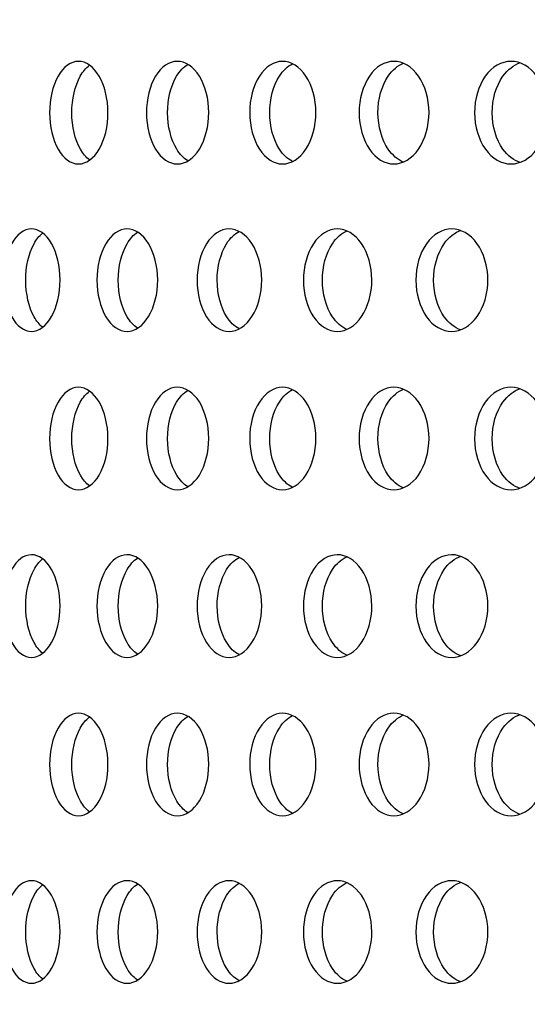
# Model space of a CAD drawing. Units: millimetres. Extents: x 0 to 291, y -7 to 204.
# Drawn here: x 166 to 168, y 136 to 140 of the extents above; entities that cross this region are included whole.
import ezdxf
from ezdxf import colors
from ezdxf.entities.mleader import LeaderData, LeaderLine
from ezdxf.math import Vec2, Vec3

# ---------------------------------------------------------------- set-up
doc = ezdxf.new("R2010")
doc.units = ezdxf.units.MM
for name, color, linetype in [('C-23G-CHAPA_CUBO', 7, 'Continuous'), ('Default', 7, 'Continuous'), ('Predeterminado', 7, 'Continuous')]:
    doc.layers.add(name, color=color, linetype=linetype)

# ---------------------------------------------------------------- blocks, each defined once
blk = doc.blocks.new('SE1')
at = {"layer": 'C-23G-CHAPA_CUBO', "color": 7, "linetype": 'Continuous'}
for points, knots in [([(165.8281, 139.6802), (165.7917, 139.6802), (165.7564, 139.7058), (165.7052, 139.7956), (165.6899, 139.86), (165.6898, 139.9894), (165.7047, 140.0536), (165.7563, 140.1447), (165.7918, 140.17), (165.8637, 140.1704), (165.9001, 140.1447), (165.9527, 140.0553), (165.9687, 139.9911), (165.9689, 139.8606), (165.9531, 139.7962), (165.9006, 139.7061), (165.8645, 139.6802), (165.8281, 139.6802)], [0, 0, 0, 0, 0.125, 0.125, 0.25, 0.25, 0.375, 0.375, 0.5, 0.5, 0.625, 0.625, 0.75, 0.75, 0.875, 0.875, 1, 1, 1, 1]), ([(165.8798, 139.6998), (165.8639, 139.7117), (165.8492, 139.729), (165.8113, 139.7956), (165.7961, 139.86), (165.7959, 139.9894), (165.8108, 140.0537), (165.8489, 140.1211), (165.8636, 140.1383), (165.8794, 140.1503)], [0.064454, 0.064454, 0.064454, 0.064454, 0.125, 0.125, 0.25, 0.25, 0.375, 0.375, 0.4352052, 0.4352052, 0.4352052, 0.4352052]), ([(166.2998, 139.6802), (166.261, 139.6802), (166.2232, 139.7058), (166.1685, 139.7956), (166.1522, 139.86), (166.152, 139.9894), (166.168, 140.0536), (166.2231, 140.1447), (166.261, 140.17), (166.3378, 140.1704), (166.3767, 140.1447), (166.4327, 140.0553), (166.4497, 139.9911), (166.4499, 139.8606), (166.4331, 139.7962), (166.3772, 139.7061), (166.3386, 139.6802), (166.2998, 139.6802)], [0, 0, 0, 0, 0.125, 0.125, 0.25, 0.25, 0.375, 0.375, 0.5, 0.5, 0.625, 0.625, 0.75, 0.75, 0.875, 0.875, 1, 1, 1, 1]), ([(166.348, 139.6962), (166.3289, 139.7082), (166.3113, 139.7267), (166.2694, 139.7956), (166.2531, 139.86), (166.253, 139.9894), (166.2689, 140.0537), (166.3115, 140.1242), (166.3297, 140.1431), (166.3494, 140.1551)], [0.058152, 0.058152, 0.058152, 0.058152, 0.125, 0.125, 0.25, 0.25, 0.375, 0.375, 0.4436479, 0.4436479, 0.4436479, 0.4436479]), ([(166.8017, 139.6802), (166.7605, 139.6802), (166.7205, 139.7058), (166.6623, 139.7956), (166.645, 139.86), (166.6448, 139.9894), (166.6618, 140.0536), (166.7204, 140.1447), (166.7606, 140.17), (166.842, 140.1704), (166.8833, 140.1447), (166.9426, 140.0553), (166.9607, 139.9911), (166.9609, 139.8606), (166.9431, 139.7962), (166.8838, 139.7061), (166.8429, 139.6802), (166.8017, 139.6802)], [0, 0, 0, 0, 0.125, 0.125, 0.25, 0.25, 0.375, 0.375, 0.5, 0.5, 0.625, 0.625, 0.75, 0.75, 0.875, 0.875, 1, 1, 1, 1]), ([(166.8476, 139.6927), (166.8249, 139.7044), (166.8039, 139.7242), (166.7578, 139.7956), (166.7405, 139.86), (166.7403, 139.9894), (166.7572, 140.0537), (166.8043, 140.1269), (166.8262, 140.1471), (166.8497, 140.1588)], [0.0512538, 0.0512538, 0.0512538, 0.0512538, 0.125, 0.125, 0.25, 0.25, 0.375, 0.375, 0.4511568, 0.4511568, 0.4511568, 0.4511568]), ([(167.3329, 139.6802), (167.2894, 139.6802), (167.2471, 139.7058), (167.1857, 139.7956), (167.1673, 139.86), (167.1671, 139.9894), (167.1851, 140.0536), (167.247, 140.1447), (167.2895, 140.17), (167.3754, 140.1704), (167.4189, 140.1447), (167.4815, 140.0553), (167.5005, 139.9911), (167.5008, 139.8606), (167.482, 139.7962), (167.4195, 139.7061), (167.3764, 139.6802), (167.3329, 139.6802)], [0, 0, 0, 0, 0.125, 0.125, 0.25, 0.25, 0.375, 0.375, 0.5, 0.5, 0.625, 0.625, 0.75, 0.75, 0.875, 0.875, 1, 1, 1, 1]), ([(167.3777, 139.6894), (167.3509, 139.7005), (167.3261, 139.7215), (167.2755, 139.7956), (167.2572, 139.86), (167.257, 139.9894), (167.2749, 140.0537), (167.3263, 140.1293), (167.3518, 140.1507), (167.3792, 140.1616)], [0.0437971, 0.0437971, 0.0437971, 0.0437971, 0.125, 0.125, 0.25, 0.25, 0.375, 0.375, 0.4578793, 0.4578793, 0.4578793, 0.4578793]), ([(167.8921, 139.6802), (167.8464, 139.6802), (167.8019, 139.7058), (167.7374, 139.7956), (167.7181, 139.86), (167.7179, 139.9894), (167.7367, 140.0536), (167.8018, 140.1447), (167.8465, 140.17), (167.9368, 140.1704), (167.9825, 140.1447), (168.0481, 140.0553), (168.0681, 139.9911), (168.0683, 139.8606), (168.0486, 139.7962), (167.983, 139.7061), (167.9378, 139.6802), (167.8921, 139.6802)], [0, 0, 0, 0, 0.125, 0.125, 0.25, 0.25, 0.375, 0.375, 0.5, 0.5, 0.625, 0.625, 0.75, 0.75, 0.875, 0.875, 1, 1, 1, 1]), ([(167.9359, 139.6868), (167.905, 139.6971), (167.8763, 139.7191), (167.8214, 139.7956), (167.8021, 139.86), (167.8019, 139.9894), (167.8207, 140.0537), (167.8764, 140.1315), (167.9056, 140.1537), (167.9368, 140.1639)], [0.0370212, 0.0370212, 0.0370212, 0.0370212, 0.125, 0.125, 0.25, 0.25, 0.375, 0.375, 0.4639383, 0.4639383, 0.4639383, 0.4639383]), ([(165.6037, 138.8802), (165.5685, 138.8802), (165.5343, 138.9056), (165.4845, 138.9953), (165.4696, 139.0598), (165.4695, 139.1895), (165.484, 139.2539), (165.5341, 139.3448), (165.5685, 139.37), (165.6381, 139.3704), (165.6735, 139.3449), (165.7245, 139.2556), (165.7402, 139.1913), (165.7404, 139.0606), (165.725, 138.996), (165.674, 138.9059), (165.6389, 138.8802), (165.6037, 138.8802)], [0, 0, 0, 0, 0.125, 0.125, 0.25, 0.25, 0.375, 0.375, 0.5, 0.5, 0.625, 0.625, 0.75, 0.75, 0.875, 0.875, 1, 1, 1, 1]), ([(165.656, 138.901), (165.6412, 138.9129), (165.6277, 138.9295), (165.5913, 138.9952), (165.5764, 139.0598), (165.5763, 139.1895), (165.5908, 139.2539), (165.6272, 139.3202), (165.6406, 139.3368), (165.6551, 139.3486)], [0.066722, 0.066722, 0.066722, 0.066722, 0.125, 0.125, 0.25, 0.25, 0.375, 0.375, 0.4323107, 0.4323107, 0.4323107, 0.4323107]), ([(166.0599, 138.8802), (166.0222, 138.8802), (165.9855, 138.9056), (165.9322, 138.9953), (165.9162, 139.0598), (165.916, 139.1895), (165.9316, 139.2539), (165.9854, 139.3448), (166.0222, 139.37), (166.0967, 139.3704), (166.1346, 139.3449), (166.1892, 139.2556), (166.206, 139.1913), (166.2062, 139.0606), (166.1897, 138.996), (166.1351, 138.9059), (166.0976, 138.8802), (166.0599, 138.8802)], [0, 0, 0, 0, 0.125, 0.125, 0.25, 0.25, 0.375, 0.375, 0.5, 0.5, 0.625, 0.625, 0.75, 0.75, 0.875, 0.875, 1, 1, 1, 1]), ([(166.1086, 138.8971), (166.0906, 138.9091), (166.0741, 138.9271), (166.0337, 138.9952), (166.0177, 139.0598), (166.0175, 139.1895), (166.0331, 139.2539), (166.0742, 139.3235), (166.0912, 139.3419), (166.1095, 139.3539)], [0.0600031, 0.0600031, 0.0600031, 0.0600031, 0.125, 0.125, 0.25, 0.25, 0.375, 0.375, 0.441301, 0.441301, 0.441301, 0.441301]), ([(166.5468, 138.8802), (166.5067, 138.8802), (166.4677, 138.9056), (166.4108, 138.9953), (166.3938, 139.0598), (166.3936, 139.1895), (166.4102, 139.2539), (166.4675, 139.3448), (166.5067, 139.37), (166.586, 139.3704), (166.6263, 139.3449), (166.6843, 139.2556), (166.7021, 139.1913), (166.7024, 139.0606), (166.6848, 138.996), (166.6268, 138.9059), (166.587, 138.8802), (166.5468, 138.8802)], [0, 0, 0, 0, 0.125, 0.125, 0.25, 0.25, 0.375, 0.375, 0.5, 0.5, 0.625, 0.625, 0.75, 0.75, 0.875, 0.875, 1, 1, 1, 1]), ([(166.5926, 138.8936), (166.5712, 138.9054), (166.5515, 138.9247), (166.5069, 138.9952), (166.4898, 139.0598), (166.4897, 139.1895), (166.5063, 139.2539), (166.5518, 139.3264), (166.5725, 139.3462), (166.5948, 139.3579)], [0.0533434, 0.0533434, 0.0533434, 0.0533434, 0.125, 0.125, 0.25, 0.25, 0.375, 0.375, 0.4492608, 0.4492608, 0.4492608, 0.4492608]), ([(167.0635, 138.8802), (167.021, 138.8802), (166.9797, 138.9056), (166.9195, 138.9953), (166.9014, 139.0598), (166.9012, 139.1895), (166.9189, 139.2539), (166.9795, 139.3448), (167.0211, 139.37), (167.105, 139.3704), (167.1475, 139.3449), (167.2089, 139.2556), (167.2277, 139.1913), (167.228, 139.0606), (167.2094, 138.996), (167.1481, 138.9059), (167.106, 138.8802), (167.0635, 138.8802)], [0, 0, 0, 0, 0.125, 0.125, 0.25, 0.25, 0.375, 0.375, 0.5, 0.5, 0.625, 0.625, 0.75, 0.75, 0.875, 0.875, 1, 1, 1, 1]), ([(167.1082, 138.89), (167.0826, 138.9013), (167.059, 138.9219), (167.0099, 138.9952), (166.9918, 139.0598), (166.9916, 139.1895), (167.0092, 139.2539), (167.0592, 139.3289), (167.0836, 139.3499), (167.1098, 139.3611)], [0.0455073, 0.0455073, 0.0455073, 0.0455073, 0.125, 0.125, 0.25, 0.25, 0.375, 0.375, 0.4563552, 0.4563552, 0.4563552, 0.4563552]), ([(167.6088, 138.8802), (167.5641, 138.8802), (167.5205, 138.9056), (167.4571, 138.9953), (167.438, 139.0598), (167.4378, 139.1895), (167.4564, 139.2539), (167.5204, 139.3448), (167.5641, 139.37), (167.6525, 139.3704), (167.6973, 139.3449), (167.7618, 139.2556), (167.7816, 139.1913), (167.7818, 139.0606), (167.7624, 138.996), (167.6979, 138.9059), (167.6535, 138.8802), (167.6088, 138.8802)], [0, 0, 0, 0, 0.125, 0.125, 0.25, 0.25, 0.375, 0.375, 0.5, 0.5, 0.625, 0.625, 0.75, 0.75, 0.875, 0.875, 1, 1, 1, 1]), ([(167.6525, 138.8872), (167.6228, 138.8977), (167.5952, 138.9194), (167.5416, 138.9952), (167.5226, 139.0598), (167.5223, 139.1895), (167.5409, 139.2539), (167.5953, 139.3313), (167.6234, 139.3532), (167.6535, 139.3635)], [0.0384142, 0.0384142, 0.0384142, 0.0384142, 0.125, 0.125, 0.25, 0.25, 0.375, 0.375, 0.4627218, 0.4627218, 0.4627218, 0.4627218]), ([(165.8281, 138.1237), (165.7917, 138.1237), (165.7564, 138.1493), (165.7052, 138.2391), (165.6899, 138.3035), (165.6898, 138.4328), (165.7047, 138.4971), (165.7563, 138.5881), (165.7918, 138.6135), (165.8637, 138.6138), (165.9001, 138.5882), (165.9527, 138.4987), (165.9687, 138.4346), (165.9689, 138.3041), (165.9531, 138.2397), (165.9006, 138.1495), (165.8645, 138.1237), (165.8281, 138.1237)], [0, 0, 0, 0, 0.125, 0.125, 0.25, 0.25, 0.375, 0.375, 0.5, 0.5, 0.625, 0.625, 0.75, 0.75, 0.875, 0.875, 1, 1, 1, 1]), ([(165.8798, 138.1432), (165.8639, 138.1552), (165.8492, 138.1724), (165.8113, 138.239), (165.7961, 138.3035), (165.7959, 138.4328), (165.8108, 138.4971), (165.8489, 138.5646), (165.8636, 138.5818), (165.8794, 138.5938)], [0.064454, 0.064454, 0.064454, 0.064454, 0.125, 0.125, 0.25, 0.25, 0.375, 0.375, 0.4352052, 0.4352052, 0.4352052, 0.4352052]), ([(166.2998, 138.1237), (166.261, 138.1237), (166.2232, 138.1493), (166.1685, 138.2391), (166.1522, 138.3035), (166.152, 138.4328), (166.168, 138.4971), (166.2231, 138.5881), (166.261, 138.6135), (166.3378, 138.6138), (166.3767, 138.5882), (166.4327, 138.4987), (166.4497, 138.4346), (166.4499, 138.3041), (166.4331, 138.2397), (166.3772, 138.1495), (166.3386, 138.1237), (166.2998, 138.1237)], [0, 0, 0, 0, 0.125, 0.125, 0.25, 0.25, 0.375, 0.375, 0.5, 0.5, 0.625, 0.625, 0.75, 0.75, 0.875, 0.875, 1, 1, 1, 1]), ([(166.348, 138.1397), (166.3289, 138.1517), (166.3113, 138.1702), (166.2694, 138.239), (166.2531, 138.3035), (166.253, 138.4328), (166.2689, 138.4971), (166.3115, 138.5676), (166.3297, 138.5866), (166.3494, 138.5986)], [0.058152, 0.058152, 0.058152, 0.058152, 0.125, 0.125, 0.25, 0.25, 0.375, 0.375, 0.4436479, 0.4436479, 0.4436479, 0.4436479]), ([(166.8017, 138.1237), (166.7605, 138.1237), (166.7205, 138.1493), (166.6623, 138.2391), (166.645, 138.3035), (166.6448, 138.4328), (166.6618, 138.4971), (166.7204, 138.5881), (166.7606, 138.6135), (166.842, 138.6138), (166.8833, 138.5882), (166.9426, 138.4987), (166.9607, 138.4346), (166.9609, 138.3041), (166.9431, 138.2397), (166.8838, 138.1495), (166.8429, 138.1237), (166.8017, 138.1237)], [0, 0, 0, 0, 0.125, 0.125, 0.25, 0.25, 0.375, 0.375, 0.5, 0.5, 0.625, 0.625, 0.75, 0.75, 0.875, 0.875, 1, 1, 1, 1]), ([(166.8476, 138.1362), (166.8249, 138.1479), (166.8039, 138.1677), (166.7578, 138.239), (166.7405, 138.3035), (166.7403, 138.4328), (166.7572, 138.4971), (166.8043, 138.5704), (166.8262, 138.5906), (166.8497, 138.6022)], [0.0512538, 0.0512538, 0.0512538, 0.0512538, 0.125, 0.125, 0.25, 0.25, 0.375, 0.375, 0.4511568, 0.4511568, 0.4511568, 0.4511568]), ([(167.3329, 138.1237), (167.2894, 138.1237), (167.2471, 138.1493), (167.1857, 138.2391), (167.1673, 138.3035), (167.1671, 138.4328), (167.1851, 138.4971), (167.247, 138.5881), (167.2895, 138.6135), (167.3754, 138.6138), (167.4189, 138.5882), (167.4815, 138.4987), (167.5005, 138.4346), (167.5008, 138.3041), (167.482, 138.2397), (167.4195, 138.1495), (167.3764, 138.1237), (167.3329, 138.1237)], [0, 0, 0, 0, 0.125, 0.125, 0.25, 0.25, 0.375, 0.375, 0.5, 0.5, 0.625, 0.625, 0.75, 0.75, 0.875, 0.875, 1, 1, 1, 1]), ([(167.3777, 138.1328), (167.3509, 138.144), (167.3261, 138.165), (167.2755, 138.239), (167.2572, 138.3035), (167.257, 138.4328), (167.2749, 138.4971), (167.3263, 138.5728), (167.3518, 138.5941), (167.3792, 138.6051)], [0.0437971, 0.0437971, 0.0437971, 0.0437971, 0.125, 0.125, 0.25, 0.25, 0.375, 0.375, 0.4578793, 0.4578793, 0.4578793, 0.4578793]), ([(167.8921, 138.1237), (167.8464, 138.1237), (167.8019, 138.1493), (167.7374, 138.2391), (167.7181, 138.3035), (167.7179, 138.4328), (167.7367, 138.4971), (167.8018, 138.5881), (167.8465, 138.6135), (167.9368, 138.6138), (167.9825, 138.5882), (168.0481, 138.4987), (168.0681, 138.4346), (168.0683, 138.3041), (168.0486, 138.2397), (167.983, 138.1495), (167.9378, 138.1237), (167.8921, 138.1237)], [0, 0, 0, 0, 0.125, 0.125, 0.25, 0.25, 0.375, 0.375, 0.5, 0.5, 0.625, 0.625, 0.75, 0.75, 0.875, 0.875, 1, 1, 1, 1]), ([(167.9359, 138.1302), (167.905, 138.1405), (167.8763, 138.1626), (167.8214, 138.239), (167.8021, 138.3035), (167.8019, 138.4328), (167.8207, 138.4971), (167.8764, 138.575), (167.9056, 138.5972), (167.9368, 138.6074)], [0.0370212, 0.0370212, 0.0370212, 0.0370212, 0.125, 0.125, 0.25, 0.25, 0.375, 0.375, 0.4639383, 0.4639383, 0.4639383, 0.4639383]), ([(165.6037, 137.3237), (165.5685, 137.3237), (165.5343, 137.3491), (165.4845, 137.4387), (165.4696, 137.5033), (165.4695, 137.6329), (165.484, 137.6974), (165.5341, 137.7883), (165.5685, 137.8135), (165.6381, 137.8139), (165.6735, 137.7884), (165.7245, 137.6991), (165.7402, 137.6348), (165.7404, 137.5041), (165.725, 137.4395), (165.674, 137.3494), (165.6389, 137.3237), (165.6037, 137.3237)], [0, 0, 0, 0, 0.125, 0.125, 0.25, 0.25, 0.375, 0.375, 0.5, 0.5, 0.625, 0.625, 0.75, 0.75, 0.875, 0.875, 1, 1, 1, 1]), ([(165.656, 137.3445), (165.6412, 137.3563), (165.6277, 137.373), (165.5913, 137.4387), (165.5764, 137.5032), (165.5763, 137.633), (165.5908, 137.6974), (165.6272, 137.7637), (165.6406, 137.7803), (165.6551, 137.7921)], [0.066722, 0.066722, 0.066722, 0.066722, 0.125, 0.125, 0.25, 0.25, 0.375, 0.375, 0.4323107, 0.4323107, 0.4323107, 0.4323107]), ([(166.0599, 137.3237), (166.0222, 137.3237), (165.9855, 137.3491), (165.9322, 137.4387), (165.9162, 137.5033), (165.916, 137.6329), (165.9316, 137.6974), (165.9854, 137.7883), (166.0222, 137.8135), (166.0967, 137.8139), (166.1346, 137.7884), (166.1892, 137.6991), (166.206, 137.6348), (166.2062, 137.5041), (166.1897, 137.4395), (166.1351, 137.3494), (166.0976, 137.3237), (166.0599, 137.3237)], [0, 0, 0, 0, 0.125, 0.125, 0.25, 0.25, 0.375, 0.375, 0.5, 0.5, 0.625, 0.625, 0.75, 0.75, 0.875, 0.875, 1, 1, 1, 1]), ([(166.1086, 137.3406), (166.0906, 137.3525), (166.0741, 137.3706), (166.0337, 137.4387), (166.0177, 137.5032), (166.0175, 137.633), (166.0331, 137.6974), (166.0742, 137.767), (166.0912, 137.7854), (166.1095, 137.7974)], [0.0600031, 0.0600031, 0.0600031, 0.0600031, 0.125, 0.125, 0.25, 0.25, 0.375, 0.375, 0.441301, 0.441301, 0.441301, 0.441301]), ([(166.5468, 137.3237), (166.5067, 137.3237), (166.4677, 137.3491), (166.4108, 137.4387), (166.3938, 137.5033), (166.3936, 137.6329), (166.4102, 137.6974), (166.4675, 137.7883), (166.5067, 137.8135), (166.586, 137.8139), (166.6263, 137.7884), (166.6843, 137.6991), (166.7021, 137.6348), (166.7024, 137.5041), (166.6848, 137.4395), (166.6268, 137.3494), (166.587, 137.3237), (166.5468, 137.3237)], [0, 0, 0, 0, 0.125, 0.125, 0.25, 0.25, 0.375, 0.375, 0.5, 0.5, 0.625, 0.625, 0.75, 0.75, 0.875, 0.875, 1, 1, 1, 1]), ([(166.5926, 137.3371), (166.5712, 137.3489), (166.5515, 137.3682), (166.5069, 137.4387), (166.4898, 137.5032), (166.4897, 137.633), (166.5063, 137.6974), (166.5518, 137.7698), (166.5725, 137.7897), (166.5948, 137.8014)], [0.0533434, 0.0533434, 0.0533434, 0.0533434, 0.125, 0.125, 0.25, 0.25, 0.375, 0.375, 0.4492608, 0.4492608, 0.4492608, 0.4492608]), ([(167.0635, 137.3237), (167.021, 137.3237), (166.9797, 137.3491), (166.9195, 137.4387), (166.9014, 137.5033), (166.9012, 137.6329), (166.9189, 137.6974), (166.9795, 137.7883), (167.0211, 137.8135), (167.105, 137.8139), (167.1475, 137.7884), (167.2089, 137.6991), (167.2277, 137.6348), (167.228, 137.5041), (167.2094, 137.4395), (167.1481, 137.3494), (167.106, 137.3237), (167.0635, 137.3237)], [0, 0, 0, 0, 0.125, 0.125, 0.25, 0.25, 0.375, 0.375, 0.5, 0.5, 0.625, 0.625, 0.75, 0.75, 0.875, 0.875, 1, 1, 1, 1]), ([(167.1082, 137.3335), (167.0826, 137.3448), (167.059, 137.3654), (167.0099, 137.4387), (166.9918, 137.5032), (166.9916, 137.633), (167.0092, 137.6974), (167.0592, 137.7724), (167.0836, 137.7934), (167.1098, 137.8045)], [0.0455073, 0.0455073, 0.0455073, 0.0455073, 0.125, 0.125, 0.25, 0.25, 0.375, 0.375, 0.4563552, 0.4563552, 0.4563552, 0.4563552]), ([(167.6088, 137.3237), (167.5641, 137.3237), (167.5205, 137.3491), (167.4571, 137.4387), (167.438, 137.5033), (167.4378, 137.6329), (167.4564, 137.6974), (167.5204, 137.7883), (167.5641, 137.8135), (167.6525, 137.8139), (167.6973, 137.7884), (167.7618, 137.6991), (167.7816, 137.6348), (167.7818, 137.5041), (167.7624, 137.4395), (167.6979, 137.3494), (167.6535, 137.3237), (167.6088, 137.3237)], [0, 0, 0, 0, 0.125, 0.125, 0.25, 0.25, 0.375, 0.375, 0.5, 0.5, 0.625, 0.625, 0.75, 0.75, 0.875, 0.875, 1, 1, 1, 1]), ([(167.6525, 137.3307), (167.6228, 137.3411), (167.5952, 137.3629), (167.5416, 137.4387), (167.5226, 137.5032), (167.5223, 137.633), (167.5409, 137.6974), (167.5953, 137.7747), (167.6234, 137.7967), (167.6535, 137.807)], [0.0384142, 0.0384142, 0.0384142, 0.0384142, 0.125, 0.125, 0.25, 0.25, 0.375, 0.375, 0.4627218, 0.4627218, 0.4627218, 0.4627218]), ([(165.8281, 136.5671), (165.7917, 136.5671), (165.7564, 136.5928), (165.7052, 136.6825), (165.6899, 136.747), (165.6898, 136.8763), (165.7047, 136.9406), (165.7563, 137.0316), (165.7918, 137.057), (165.8637, 137.0573), (165.9001, 137.0317), (165.9527, 136.9422), (165.9687, 136.8781), (165.9689, 136.7476), (165.9531, 136.6832), (165.9006, 136.593), (165.8645, 136.5671), (165.8281, 136.5671)], [0, 0, 0, 0, 0.125, 0.125, 0.25, 0.25, 0.375, 0.375, 0.5, 0.5, 0.625, 0.625, 0.75, 0.75, 0.875, 0.875, 1, 1, 1, 1]), ([(165.8798, 136.5867), (165.8639, 136.5987), (165.8492, 136.6159), (165.8113, 136.6825), (165.7961, 136.7469), (165.7959, 136.8763), (165.8108, 136.9406), (165.8489, 137.008), (165.8636, 137.0253), (165.8794, 137.0373)], [0.064454, 0.064454, 0.064454, 0.064454, 0.125, 0.125, 0.25, 0.25, 0.375, 0.375, 0.4352052, 0.4352052, 0.4352052, 0.4352052]), ([(166.2998, 136.5671), (166.261, 136.5671), (166.2232, 136.5928), (166.1685, 136.6825), (166.1522, 136.747), (166.152, 136.8763), (166.168, 136.9406), (166.2231, 137.0316), (166.261, 137.057), (166.3378, 137.0573), (166.3767, 137.0317), (166.4327, 136.9422), (166.4497, 136.8781), (166.4499, 136.7476), (166.4331, 136.6832), (166.3772, 136.593), (166.3386, 136.5671), (166.2998, 136.5671)], [0, 0, 0, 0, 0.125, 0.125, 0.25, 0.25, 0.375, 0.375, 0.5, 0.5, 0.625, 0.625, 0.75, 0.75, 0.875, 0.875, 1, 1, 1, 1]), ([(166.348, 136.5831), (166.3289, 136.5952), (166.3113, 136.6137), (166.2694, 136.6825), (166.2531, 136.7469), (166.253, 136.8763), (166.2689, 136.9406), (166.3115, 137.0111), (166.3297, 137.03), (166.3494, 137.042)], [0.058152, 0.058152, 0.058152, 0.058152, 0.125, 0.125, 0.25, 0.25, 0.375, 0.375, 0.4436479, 0.4436479, 0.4436479, 0.4436479]), ([(166.8017, 136.5671), (166.7605, 136.5671), (166.7205, 136.5928), (166.6623, 136.6825), (166.645, 136.747), (166.6448, 136.8763), (166.6618, 136.9406), (166.7204, 137.0316), (166.7606, 137.057), (166.842, 137.0573), (166.8833, 137.0317), (166.9426, 136.9422), (166.9607, 136.8781), (166.9609, 136.7476), (166.9431, 136.6832), (166.8838, 136.593), (166.8429, 136.5671), (166.8017, 136.5671)], [0, 0, 0, 0, 0.125, 0.125, 0.25, 0.25, 0.375, 0.375, 0.5, 0.5, 0.625, 0.625, 0.75, 0.75, 0.875, 0.875, 1, 1, 1, 1]), ([(166.8476, 136.5796), (166.8249, 136.5914), (166.8039, 136.6112), (166.7578, 136.6825), (166.7405, 136.7469), (166.7403, 136.8763), (166.7572, 136.9406), (166.8043, 137.0138), (166.8262, 137.0341), (166.8497, 137.0457)], [0.0512538, 0.0512538, 0.0512538, 0.0512538, 0.125, 0.125, 0.25, 0.25, 0.375, 0.375, 0.4511568, 0.4511568, 0.4511568, 0.4511568]), ([(167.3329, 136.5671), (167.2894, 136.5671), (167.2471, 136.5928), (167.1857, 136.6825), (167.1673, 136.747), (167.1671, 136.8763), (167.1851, 136.9406), (167.247, 137.0316), (167.2895, 137.057), (167.3754, 137.0573), (167.4189, 137.0317), (167.4815, 136.9422), (167.5005, 136.8781), (167.5008, 136.7476), (167.482, 136.6832), (167.4195, 136.593), (167.3764, 136.5671), (167.3329, 136.5671)], [0, 0, 0, 0, 0.125, 0.125, 0.25, 0.25, 0.375, 0.375, 0.5, 0.5, 0.625, 0.625, 0.75, 0.75, 0.875, 0.875, 1, 1, 1, 1]), ([(167.3777, 136.5763), (167.3509, 136.5875), (167.3261, 136.6085), (167.2755, 136.6825), (167.2572, 136.7469), (167.257, 136.8763), (167.2749, 136.9406), (167.3263, 137.0163), (167.3518, 137.0376), (167.3792, 137.0486)], [0.0437971, 0.0437971, 0.0437971, 0.0437971, 0.125, 0.125, 0.25, 0.25, 0.375, 0.375, 0.4578793, 0.4578793, 0.4578793, 0.4578793]), ([(167.8921, 136.5671), (167.8464, 136.5671), (167.8019, 136.5928), (167.7374, 136.6825), (167.7181, 136.747), (167.7179, 136.8763), (167.7367, 136.9406), (167.8018, 137.0316), (167.8465, 137.057), (167.9368, 137.0573), (167.9825, 137.0317), (168.0481, 136.9422), (168.0681, 136.8781), (168.0683, 136.7476), (168.0486, 136.6832), (167.983, 136.593), (167.9378, 136.5671), (167.8921, 136.5671)], [0, 0, 0, 0, 0.125, 0.125, 0.25, 0.25, 0.375, 0.375, 0.5, 0.5, 0.625, 0.625, 0.75, 0.75, 0.875, 0.875, 1, 1, 1, 1]), ([(167.9359, 136.5737), (167.905, 136.584), (167.8763, 136.6061), (167.8214, 136.6825), (167.8021, 136.7469), (167.8019, 136.8763), (167.8207, 136.9406), (167.8764, 137.0185), (167.9056, 137.0407), (167.9368, 137.0508)], [0.0370212, 0.0370212, 0.0370212, 0.0370212, 0.125, 0.125, 0.25, 0.25, 0.375, 0.375, 0.4639383, 0.4639383, 0.4639383, 0.4639383]), ([(165.6037, 135.7671), (165.5685, 135.7671), (165.5343, 135.7926), (165.4845, 135.8822), (165.4696, 135.9467), (165.4695, 136.0764), (165.484, 136.1409), (165.5341, 136.2318), (165.5685, 136.257), (165.6381, 136.2573), (165.6735, 136.2319), (165.7245, 136.1426), (165.7402, 136.0783), (165.7404, 135.9475), (165.725, 135.8829), (165.674, 135.7928), (165.6389, 135.7671), (165.6037, 135.7671)], [0, 0, 0, 0, 0.125, 0.125, 0.25, 0.25, 0.375, 0.375, 0.5, 0.5, 0.625, 0.625, 0.75, 0.75, 0.875, 0.875, 1, 1, 1, 1]), ([(165.656, 135.788), (165.6412, 135.7998), (165.6277, 135.8165), (165.5913, 135.8822), (165.5764, 135.9467), (165.5763, 136.0764), (165.5908, 136.1409), (165.6272, 136.2072), (165.6406, 136.2237), (165.6551, 136.2356)], [0.066722, 0.066722, 0.066722, 0.066722, 0.125, 0.125, 0.25, 0.25, 0.375, 0.375, 0.4323107, 0.4323107, 0.4323107, 0.4323107]), ([(166.0599, 135.7671), (166.0222, 135.7671), (165.9855, 135.7926), (165.9322, 135.8822), (165.9162, 135.9467), (165.916, 136.0764), (165.9316, 136.1409), (165.9854, 136.2318), (166.0222, 136.257), (166.0967, 136.2573), (166.1346, 136.2319), (166.1892, 136.1426), (166.206, 136.0783), (166.2062, 135.9475), (166.1897, 135.8829), (166.1351, 135.7928), (166.0976, 135.7671), (166.0599, 135.7671)], [0, 0, 0, 0, 0.125, 0.125, 0.25, 0.25, 0.375, 0.375, 0.5, 0.5, 0.625, 0.625, 0.75, 0.75, 0.875, 0.875, 1, 1, 1, 1]), ([(166.1086, 135.7841), (166.0906, 135.796), (166.0741, 135.8141), (166.0337, 135.8822), (166.0177, 135.9467), (166.0175, 136.0764), (166.0331, 136.1409), (166.0742, 136.2104), (166.0912, 136.2288), (166.1095, 136.2408)], [0.0600031, 0.0600031, 0.0600031, 0.0600031, 0.125, 0.125, 0.25, 0.25, 0.375, 0.375, 0.441301, 0.441301, 0.441301, 0.441301]), ([(166.5468, 135.7671), (166.5067, 135.7671), (166.4677, 135.7926), (166.4108, 135.8822), (166.3938, 135.9467), (166.3936, 136.0764), (166.4102, 136.1409), (166.4675, 136.2318), (166.5067, 136.257), (166.586, 136.2573), (166.6263, 136.2319), (166.6843, 136.1426), (166.7021, 136.0783), (166.7024, 135.9475), (166.6848, 135.8829), (166.6268, 135.7928), (166.587, 135.7671), (166.5468, 135.7671)], [0, 0, 0, 0, 0.125, 0.125, 0.25, 0.25, 0.375, 0.375, 0.5, 0.5, 0.625, 0.625, 0.75, 0.75, 0.875, 0.875, 1, 1, 1, 1]), ([(166.5926, 135.7806), (166.5712, 135.7924), (166.5515, 135.8117), (166.5069, 135.8822), (166.4898, 135.9467), (166.4897, 136.0764), (166.5063, 136.1409), (166.5518, 136.2133), (166.5725, 136.2332), (166.5948, 136.2449)], [0.0533434, 0.0533434, 0.0533434, 0.0533434, 0.125, 0.125, 0.25, 0.25, 0.375, 0.375, 0.4492608, 0.4492608, 0.4492608, 0.4492608]), ([(167.0635, 135.7671), (167.021, 135.7671), (166.9797, 135.7926), (166.9195, 135.8822), (166.9014, 135.9467), (166.9012, 136.0764), (166.9189, 136.1409), (166.9795, 136.2318), (167.0211, 136.257), (167.105, 136.2573), (167.1475, 136.2319), (167.2089, 136.1426), (167.2277, 136.0783), (167.228, 135.9475), (167.2094, 135.8829), (167.1481, 135.7928), (167.106, 135.7671), (167.0635, 135.7671)], [0, 0, 0, 0, 0.125, 0.125, 0.25, 0.25, 0.375, 0.375, 0.5, 0.5, 0.625, 0.625, 0.75, 0.75, 0.875, 0.875, 1, 1, 1, 1]), ([(167.1082, 135.777), (167.0826, 135.7882), (167.059, 135.8089), (167.0099, 135.8822), (166.9918, 135.9467), (166.9916, 136.0764), (167.0092, 136.1409), (167.0592, 136.2159), (167.0836, 136.2369), (167.1098, 136.248)], [0.0455073, 0.0455073, 0.0455073, 0.0455073, 0.125, 0.125, 0.25, 0.25, 0.375, 0.375, 0.4563552, 0.4563552, 0.4563552, 0.4563552]), ([(167.6088, 135.7671), (167.5641, 135.7671), (167.5205, 135.7926), (167.4571, 135.8822), (167.438, 135.9467), (167.4378, 136.0764), (167.4564, 136.1409), (167.5204, 136.2318), (167.5641, 136.257), (167.6525, 136.2573), (167.6973, 136.2319), (167.7618, 136.1426), (167.7816, 136.0783), (167.7818, 135.9475), (167.7624, 135.8829), (167.6979, 135.7928), (167.6535, 135.7671), (167.6088, 135.7671)], [0, 0, 0, 0, 0.125, 0.125, 0.25, 0.25, 0.375, 0.375, 0.5, 0.5, 0.625, 0.625, 0.75, 0.75, 0.875, 0.875, 1, 1, 1, 1]), ([(167.6525, 135.7742), (167.6228, 135.7846), (167.5952, 135.8063), (167.5416, 135.8822), (167.5226, 135.9467), (167.5223, 136.0764), (167.5409, 136.1409), (167.5953, 136.2182), (167.6234, 136.2401), (167.6535, 136.2504)], [0.0384142, 0.0384142, 0.0384142, 0.0384142, 0.125, 0.125, 0.25, 0.25, 0.375, 0.375, 0.4627218, 0.4627218, 0.4627218, 0.4627218])]:
    blk.add_open_spline(points, degree=3, knots=knots, dxfattribs=at)
blk = doc.blocks.new('_Dot')
at = {"color": 0, "linetype": 'ByBlock', "lineweight": -2}
blk.add_line((-0.5, 0), (-1, 0), dxfattribs=at)
at = {"color": 0, "linetype": 'ByBlock', "const_width": 0.5}
blk.add_lwpolyline([(-0.25, 0, 1), (0.25, 0, 1)], format="xyb", close=True, dxfattribs=at)

msp = doc.modelspace()

# ---------------------------------------------------------------- block references
at = {"layer": 'Default'}
msp.add_blockref('SE1', (0, 0), dxfattribs=at)

# ---------------------------------------------------------------- leaders
at = {"layer": 'Predeterminado', "color": 7, "linetype": 'Continuous'}
ml = msp.add_multileader_mtext('Standard', dxfattribs=at)
ml.set_content('{\\pxsm0.9;\\fArial TUR|b0||i0||c0|p34;\\W1.; Papelera abatible tipo Barcelona de chapa perforada en color gris RAL 7011, con una capacidad de 60 Litros.\\P}', color=256)
ml.set_leader_properties()
ml.set_arrow_properties(name='DOT')
ml.build(insert=Vec2(0, 0))
ml.multileader.update_dxf_attribs({"leader_type": 0, "dogleg_length": 0, "arrow_head_size": 2.5})
ctx = ml.context
ctx.base_point, ctx.char_height, ctx.arrow_head_size = Vec3(6.6394, 192.2636), 2.5, 2.5
notes = []
notes.append((ctx, [(0, (0, 0, 0), (0, 0), (1, 0), 1, [])]))
ctx.mtext.insert = Vec3(8.6394, 193.5136)
for ctx, leaders in notes:
    for number, flags, end, landing, length, lines in leaders:
        leader = LeaderData()
        leader.index, (leader.has_last_leader_line, leader.has_dogleg_vector, leader.attachment_direction) = number, flags
        leader.last_leader_point, leader.dogleg_vector, leader.dogleg_length = Vec3(end), Vec3(landing), length
        for number, points, colour, breaks in lines:
            line = LeaderLine()
            line.index, line.vertices, line.color, line.breaks = number, Vec3.list(points), colors.encode_raw_color(colour), breaks
            leader.lines.append(line)
        ctx.leaders.append(leader)

doc.saveas('drawing.dxf')
